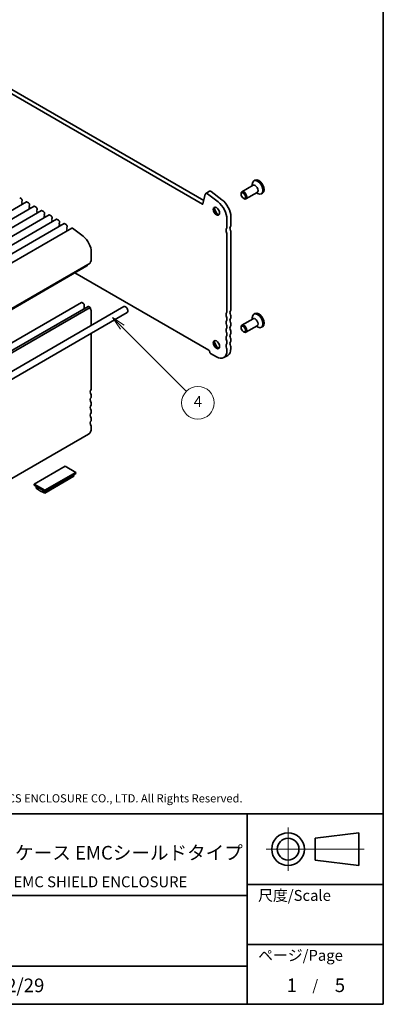
# Model space of a CAD drawing. Units: millimetres. Extents: x 0 to 4341, y 0 to 843.
# Drawn here: x 486 to 586, y 0 to 271 of the extents above; entities that cross this region are included whole.
import ezdxf
from ezdxf.enums import TextEntityAlignment as Align

# ---------------------------------------------------------------- set-up
doc = ezdxf.new("R2010")
doc.units = ezdxf.units.MM
doc.header["$LTSCALE"] = 1.5
for name, color, linetype, lineweight in [('Border (ISO)', 7, 'Continuous', 35), ('Title (ISO)', 7, 'Continuous', 35), ('Visible (ISO)', 7, 'Continuous', 35)]:
    doc.layers.add(name, color=color, linetype=linetype, lineweight=lineweight)
doc.layers.add('Hatch (ISO)', color=1, linetype='Continuous', lineweight=18, true_color=0xff0000)
doc.layers.add('Symbol (TK)', color=100, linetype='Continuous', lineweight=18, true_color=0x00ff3f)
doc.styles.add('Note Text (TK)', font='MS PGothic.ttf')
doc.styles.add('Note Text (TK2)', font='MS PGothic.ttf')
doc.styles.add('takachi1', font='MS PGothic.ttf', dxfattribs={"height": 2.5})
doc.styles.add('文字スタイル67', font='arial.ttf')

# ---------------------------------------------------------------- blocks, each defined once
blk = doc.blocks.new('図面枠 tk図枠')
at = {"layer": 'Border (ISO)'}
for p in [(405.5, 289), (14.5, 8)]:
    blk.add_line(p, (405.5, 8), dxfattribs=at)
blk = doc.blocks.new('表題欄 tk表題欄')
at = {"layer": 'Hatch (ISO)'}
h = blk.add_hatch(color=256, dxfattribs=at)
edge = h.paths.add_edge_path(flags=0)
edge.add_arc((95.58, 236.3), 0.596, 270, 360)
edge.add_line((96.17, 236.3), (96.17, 239.71))
edge.add_arc((95.58, 239.71), 0.596, 0, 90)
edge.add_line((95.58, 240.31), (79.14, 240.31))
edge.add_arc((79.14, 239.71), 0.596, 90, 180)
edge.add_line((78.54, 239.71), (78.54, 236.3))
edge.add_arc((79.14, 236.3), 0.596, 180, 270)
edge.add_line((79.14, 235.7), (95.58, 235.7))
edge = h.paths.add_edge_path()
edge.add_line((77.84, 239.96), (77.84, 236.05))
edge.add_arc((78.54, 236.05), 0.702, 180, 270)
edge.add_line((78.54, 235.35), (96.17, 235.35))
edge.add_arc((96.17, 236.05), 0.702, 270, 360)
edge.add_line((96.87, 236.05), (96.87, 239.96))
edge.add_arc((96.17, 239.96), 0.702, 0, 90)
edge.add_line((96.17, 240.66), (78.54, 240.66))
edge.add_arc((78.54, 239.96), 0.702, 90, 180)
for points in [[(79.07, 239.15), (79.07, 238.66), (79.92, 238.66), (79.92, 236.66), (80.51, 236.66), (80.51, 238.66), (81.36, 238.66), (81.36, 239.15)], [(85.68, 236.66), (84.94, 237.89), (84.42, 237.32), (84.42, 236.66), (83.9, 236.66), (83.9, 239.15), (84.42, 239.15), (84.42, 238.1), (85.39, 239.15), (86.11, 239.15), (85.32, 238.3), (86.3, 236.66)], [(92.09, 239.15), (92.09, 236.66), (92.61, 236.66), (92.61, 237.66), (93.77, 237.66), (93.77, 236.66), (94.29, 236.66), (94.29, 239.15), (93.77, 239.15), (93.77, 238.15), (92.61, 238.15), (92.61, 239.15)], [(94.84, 239.15), (94.84, 236.66), (95.36, 236.66), (95.36, 239.15)]]:
    blk.add_hatch(color=256, dxfattribs=at).paths.add_polyline_path(points)
h = blk.add_hatch(color=256, dxfattribs=at)
h.paths.add_polyline_path([(82.59, 237.71), (81.95, 237.71), (82.27, 238.58)], flags=0)
h.paths.add_polyline_path([(82.78, 237.2), (81.76, 237.2), (81.57, 236.66), (80.95, 236.66), (81.86, 239.15), (82.68, 239.15), (83.59, 236.66), (82.98, 236.66)])
h = blk.add_hatch(color=256, dxfattribs=at)
h.paths.add_polyline_path([(87.53, 237.71), (88.16, 237.71), (87.85, 238.58)], flags=0)
h.paths.add_polyline_path([(87.14, 236.66), (87.34, 237.2), (88.35, 237.2), (88.55, 236.66), (89.17, 236.66), (88.25, 239.15), (87.44, 239.15), (86.52, 236.66)])
h = blk.add_hatch(color=256, dxfattribs=at)
edge = h.paths.add_edge_path()
edge.add_arc((90.52, 237.9), 1.27, 38.5505, 336.582)
edge.add_line((91.69, 237.4), (91.17, 237.62))
edge.add_ellipse((90.52, 237.9), major_axis=(0, -0.8), ratio=0.867347, start_angle=124.651, end_angle=429.4109, ccw=False)
edge.add_line((91.09, 238.36), (91.52, 238.7))
at = {"layer": 'Title (ISO)'}
for p, q in [((74.71, 244.05), (255.71, 244.05)), ((74.71, 209.05), (74.71, 244.05)), ((149.71, 244.05), (149.71, 209.05)), ((230.71, 244.05), (230.71, 209.05)), ((255.71, 244.05), (255.71, 209.05)), ((243.21, 239.55), (251.21, 240.55)), ((251.21, 234.55), (251.21, 240.55)), ((243.21, 239.55), (243.21, 235.55)), ((243.21, 235.55), (251.21, 234.55)), ((230.71, 231.05), (255.71, 231.05)), ((74.71, 229.05), (230.71, 229.05)), ((99.71, 229.05), (99.71, 209.05)), ((124.71, 229.05), (124.71, 209.05)), ((230.71, 220.05), (255.71, 220.05)), ((149.71, 216.05), (230.71, 216.05)), ((255.71, 209.05), (74.71, 209.05))]:
    blk.add_line(p, q, dxfattribs=at)
at = {"layer": 'Title (ISO)', "color": 4, "linetype": 'Continuous', "lineweight": 18, "true_color": 0x00ffff}
for p, q in [((238.21, 241.55), (238.21, 233.55)), ((252.21, 237.55), (234.21, 237.55))]:
    blk.add_line(p, q, dxfattribs=at)
at = {"layer": 'Title (ISO)'}
for radius in [3, 2]:
    blk.add_circle((238.21, 237.55), radius, dxfattribs=at)
at = {"layer": 'Title (ISO)', "color": 1, "true_color": 0xff0000, "char_height": 2, "line_spacing_factor": 1.5, "style": 'Note Text (TK)'}
for s, insert, attachment_point in [('\\fＭＳ Ｐゴシック|b0|i0;{\\H2.0000;品名/Title}', (151.71, 242.05), 4), ('\\fＭＳ Ｐゴシック|b0|i0;{\\H2.0000;尺度/Scale}', (232.71, 229.05), 4), ('\\fＭＳ Ｐゴシック|b0|i0;{\\H2.0000;承認/Approved}', (87.21, 227.05), 5), ('\\fＭＳ Ｐゴシック|b0|i0;{\\H2.0000;検図/Checked}', (112.21, 227.05), 5), ('\\fＭＳ Ｐゴシック|b0|i0;{\\H2.0000;製図/Created}', (137.21, 227.05), 5), ('\\fＭＳ Ｐゴシック|b0|i0;{\\H2.0000;ページ/Page}', (232.71, 218.05), 4), ('\\fＭＳ Ｐゴシック|b0|i0;{\\H2.0000;作成日/Date}', (151.71, 212.55), 4)]:
    blk.add_mtext(s, dxfattribs=dict(at, insert=insert, attachment_point=attachment_point))
at = {"layer": 'Title (ISO)', "color": 7, "line_spacing_factor": 1.5, "style": 'Note Text (TK)'}
for s, insert, char_height, attachment_point in [('株式会社タカチ電機工業', (99.87, 238.05), 2.5, 4), ('\\fArial|b0|i0;{\\H1.4986;TAKACHI ELECTRONICS ENCLOSURE CO., LTD.}', (99.87, 232.05), 1.4986, 4), ('\\fＭＳ Ｐゴシック|b0|i0;{\\H2.0000;/}', (243.21, 212.55), 2, 5)]:
    blk.add_mtext(s, dxfattribs=dict(at, insert=insert, char_height=char_height, attachment_point=attachment_point))
at = {"layer": 'Title (ISO)', "color": 7}
for tag, p, height, style in [('<品名>_001', (157.38, 235.64), 2.5, 'Note Text (TK)'), ('<Title>_001', (157.49, 230.55), 2, '文字スタイル67'), ('作成日_001', (175.63, 211.28), 2.5, 'Note Text (TK)'), ('<ページ_No.>_001', (237.95, 211.3), 2.5, 'Note Text (TK)'), ('<総ページ数>_001', (246.8, 211.3), 2.5, 'Note Text (TK)')]:
    blk.add_attdef(tag, p, '', height=height, dxfattribs=dict(at, style=style))
at = {"layer": 'Title (ISO)', "color": 7, "style": 'Note Text (TK)'}
blk.add_attdef('<尺度>', text='', height=2.5, dxfattribs=at).set_placement((243.21, 223.55), align=Align.MIDDLE_CENTER)
blk = doc.blocks.new('バルーン6')
at = {"layer": 'Symbol (TK)', "color": 100, "true_color": 0x00ff40}
for p, q in [((357.55, 132.37), (355.78, 134.14)), ((357.9, 132.72), (355.78, 134.14)), ((355.78, 134.14), (357.2, 132.01)), ((357.55, 132.37), (369.33, 120.58))]:
    blk.add_line(p, q, dxfattribs=at)
at = {"layer": 'Symbol (TK)'}
blk.add_circle((371.45, 118.47), 3, dxfattribs=at)
at = {"layer": 'Symbol (TK)', "color": 7, "insert": (371.45, 118.45), "char_height": 2, "attachment_point": 5, "style": 'Note Text (TK2)'}
blk.add_mtext('4', dxfattribs=at)

msp = doc.modelspace()

# ---------------------------------------------------------------- linework, layer by layer
at = {"layer": 'Visible (ISO)'}
for p, q in [((536.6505, 220.4844), (475.437, 255.826)), ((476.4976, 256.4384), (537.0392, 221.4847)), ((550.6335, 225.6389), (547.54, 223.8528)), ((550.4005, 225.5044), (550.4005, 225.9016)), ((551.1437, 227.0333), (550.8308, 226.8527)), ((537.4566, 223.1767), (536.8048, 220.5345)), ((538.6541, 223.9893), (537.5934, 223.3769)), ((540.9715, 221.0592), (538.0422, 223.2862)), ((539.1029, 223.8985), (542.0321, 221.6716)), ((547.307, 223.15), (547.307, 223.3378)), ((551.7585, 223.6903), (548.665, 221.9043)), ((551.5255, 223.5558), (551.8695, 223.3572)), ((553.2212, 223.435), (552.9083, 223.2543)), ((488.1962, 221.058), (417.6623, 180.3352)), ((490.2645, 219.8638), (419.7306, 179.1411)), ((486.3154, 222.2335), (486.6867, 222.0192)), ((486.9306, 221.2415), (486.867, 221.1802)), ((486.867, 221.0333), (486.9306, 220.8985)), ((486.9306, 220.7516), (486.867, 220.6903)), ((486.867, 220.5434), (486.9306, 220.4086)), ((486.9518, 221.5599), (486.9518, 221.3027)), ((488.3837, 221.0394), (488.755, 220.8251)), ((488.9989, 220.0473), (488.9353, 219.9861)), ((488.9353, 219.8391), (488.9989, 219.7044)), ((489.0201, 220.3658), (489.0201, 220.1086)), ((490.452, 219.8453), (490.8232, 219.6309)), ((547.9398, 222.0539), (548.1025, 221.96)), ((492.3328, 218.6697), (421.7989, 177.9469)), ((494.4011, 217.4756), (423.8672, 176.7528)), ((488.9989, 219.5574), (488.9353, 219.4962)), ((488.9353, 219.3492), (488.9989, 219.2145)), ((491.0672, 218.8532), (491.0036, 218.792)), ((491.0036, 218.645), (491.0672, 218.5103)), ((491.0672, 218.3633), (491.0036, 218.3021)), ((491.0036, 218.1551), (491.0672, 218.0204)), ((491.0884, 219.1716), (491.0884, 218.9145)), ((492.5203, 218.6511), (492.8915, 218.4368)), ((493.1355, 217.6591), (493.0718, 217.5978)), ((493.0718, 217.4509), (493.1355, 217.3162)), ((493.1355, 217.1692), (493.0718, 217.108)), ((493.1567, 217.9775), (493.1567, 217.7203)), ((494.5886, 217.457), (494.9598, 217.2427)), ((496.4694, 216.2815), (425.9355, 175.5587)), ((498.5377, 215.0873), (428.0038, 174.3646)), ((493.0718, 216.961), (493.1355, 216.8263)), ((495.2038, 216.465), (495.1401, 216.4037)), ((495.1401, 216.2568), (495.2038, 216.122)), ((495.2038, 215.9751), (495.1401, 215.9138)), ((495.1401, 215.7669), (495.2038, 215.6321)), ((495.225, 216.7834), (495.225, 216.5262)), ((496.6569, 216.2629), (497.0281, 216.0485)), ((497.2721, 215.2708), (497.2084, 215.2096)), ((497.2084, 215.0626), (497.2721, 214.9279)), ((497.2721, 214.7809), (497.2084, 214.7197)), ((497.2084, 214.5727), (497.2721, 214.438)), ((497.2933, 215.5893), (497.2933, 215.3321)), ((498.7252, 215.0688), (499.0964, 214.8544)), ((499.3616, 214.3951), (499.3616, 214.1379)), ((543.432, 214.0277), (543.432, 216.3121)), ((544.4927, 216.9244), (544.4927, 214.6401)), ((500.6578, 213.8665), (430.1239, 173.1438)), ((499.3403, 214.0767), (499.2767, 214.0155)), ((499.2767, 213.8685), (499.3403, 213.7338)), ((499.3403, 213.5868), (499.2767, 213.5256)), ((499.2767, 213.3786), (499.3403, 213.2439)), ((500.8776, 213.8221), (503.8069, 211.5952)), ((543.432, 190.7882), (543.432, 212.1906)), ((544.4927, 212.803), (544.4927, 191.4006)), ((506.0437, 207.2796), (506.0437, 204.9952)), ((505.7786, 204.2298), (435.2447, 163.507)), ((504.9331, 203.7417), (504.8973, 203.4865)), ((504.8525, 203.4098), (434.3186, 162.687)), ((501.5444, 201.4998), (538.3939, 180.2248)), ((503.3326, 193.3407), (432.7987, 152.6179)), ((503.9224, 193.054), (503.4451, 193.3295)), ((504.0815, 191.6297), (504.0815, 192.7784)), ((505.1888, 192.269), (434.6549, 151.5463)), ((505.7786, 191.9823), (435.2447, 151.2595)), ((515.0148, 192.2125), (443.9506, 151.1835)), ((515.9523, 190.5887), (444.8881, 149.5597)), ((505.7786, 191.9823), (505.3013, 192.2579)), ((506.0437, 187.033), (506.0437, 190.9107)), ((551.1437, 190.291), (550.8308, 190.1103)), ((543.432, 188.6449), (543.432, 188.9511)), ((544.4927, 189.5634), (544.4927, 189.2573)), ((544.4927, 187.4201), (544.4927, 187.1139)), ((550.6335, 188.8966), (547.54, 187.1105)), ((550.4005, 188.762), (550.4005, 189.1593)), ((506.0437, 169.5082), (506.0437, 184.8679)), ((543.432, 186.5016), (543.432, 186.8078)), ((543.432, 184.3583), (543.432, 184.6645)), ((544.4927, 185.2768), (544.4927, 184.9706)), ((547.307, 186.4077), (547.307, 186.5955)), ((547.9398, 185.3116), (548.1025, 185.2177)), ((551.7585, 186.948), (548.665, 185.1619)), ((551.5255, 186.8135), (551.8695, 186.6149)), ((553.2212, 186.6926), (552.9083, 186.512)), ((543.432, 182.215), (543.432, 182.5212)), ((544.4927, 183.1335), (544.4927, 182.8273)), ((538.9242, 179.3062), (540.5152, 178.3876)), ((543.432, 180.0717), (543.432, 180.3779)), ((544.4927, 180.9902), (544.4927, 180.684)), ((543.6383, 178.7957), (542.5777, 178.1833)), ((506.0437, 167.3649), (506.0437, 167.6711)), ((506.0437, 165.2216), (506.0437, 165.5278)), ((506.0437, 163.0783), (506.0437, 163.3845)), ((506.0437, 160.935), (506.0437, 161.2412)), ((506.0437, 158.7917), (506.0437, 159.0979)), ((505.2671, 157.0751), (434.7332, 116.3523)), ((498.8843, 148.2283), (490.346, 143.2987)), ((493.2628, 141.6147), (501.8011, 146.5443)), ((501.8011, 146.5443), (498.8843, 148.2283)), ((501.8011, 146.2381), (501.8011, 146.5443)), ((493.2628, 141.3085), (501.8011, 146.2381)), ((501.2707, 145.4766), (493.2628, 140.8531)), ((501.2707, 145.9319), (501.2707, 145.4766)), ((490.346, 143.2987), (493.2628, 141.6147)), ((490.346, 142.9925), (490.346, 143.2987)), ((490.346, 142.9925), (493.2628, 141.3085)), ((490.8763, 142.6863), (490.8763, 142.231)), ((493.2628, 141.3085), (493.2628, 141.6147)), ((493.2628, 140.8531), (493.2628, 141.3085))]:
    msp.add_line(p, q, dxfattribs=at)
for centre, major_axis, start_param, end_param in [((551.8695, 225.0535), (1.0388, -1.7992), 5.49778714, 10.21017612), ((551.196, 224.6646), (0.5625, -0.9743), 0, 3.14159265), ((552.1824, 225.2341), (1.0388, -1.7992), 0, 3.14159265), ((537.9609, 222.7404), (-0.3675, 0.6365), 5.34070751, 6.82423738), ((539.0216, 223.3527), (-0.3675, 0.6365), 5.34070751, 6.28318531), ((548.1025, 222.8786), (0.5625, -0.9743), 5.49778714, 10.21017612), ((486.6867, 221.713), (0.1875, -0.3248), 0.78539816, 2.35619449), ((486.9518, 221.0578), (-0.075, 0.1299), 0.14189705, 1.42889927), ((486.9518, 220.5679), (-0.075, 0.1299), 0.14189705, 1.42889927), ((486.8458, 221.3639), (0.075, -0.1299), 0.14189705, 0.78539816), ((486.8458, 220.874), (0.075, -0.1299), 0.14189705, 1.42889927), ((486.8458, 220.3841), (0.075, -0.1299), 0.91313223, 1.42889927), ((488.3837, 220.7332), (-0.1875, 0.3248), 5.49778714, 6.28318531), ((488.755, 220.5189), (0.1875, -0.3248), 0.78539816, 2.35619449), ((489.0201, 219.8636), (-0.075, 0.1299), 0.14189705, 1.42889927), ((488.9141, 220.1698), (0.075, -0.1299), 0.14189705, 0.78539816), ((490.452, 219.5391), (-0.1875, 0.3248), 5.49778714, 6.28318531), ((536.6505, 220.6681), (0.1125, -0.1949), 5.49778714, 6.82423738), ((540.5152, 217.9961), (-2.0625, 3.5724), 3.92699082, 5.34070751), ((541.5758, 218.6084), (2.0625, -3.5724), 0.78539816, 2.19911486), ((489.0201, 219.3737), (-0.075, 0.1299), 0.14189705, 1.42889927), ((488.9141, 219.6799), (0.075, -0.1299), 0.14189705, 1.42889927), ((488.9141, 219.19), (0.075, -0.1299), 0.91313223, 1.42889927), ((490.8232, 219.3247), (0.1875, -0.3248), 0.78539816, 2.35619449), ((491.0884, 218.6695), (-0.075, 0.1299), 0.14189705, 1.42889927), ((491.0884, 218.1796), (-0.075, 0.1299), 0.14189705, 1.42889927), ((490.9823, 218.9757), (0.075, -0.1299), 0.14189705, 0.78539816), ((490.9823, 218.4858), (0.075, -0.1299), 0.14189705, 1.42889927), ((490.9823, 217.9959), (0.075, -0.1299), 0.91313223, 1.42889927), ((492.5203, 218.3449), (-0.1875, 0.3248), 5.49778714, 6.28318531), ((492.8915, 218.1306), (0.1875, -0.3248), 0.78539816, 2.35619449), ((493.1567, 217.4754), (-0.075, 0.1299), 0.14189705, 1.42889927), ((493.1567, 216.9855), (-0.075, 0.1299), 0.14189705, 1.42889927), ((493.0506, 217.7816), (0.075, -0.1299), 0.14189705, 0.78539816), ((493.0506, 217.2917), (0.075, -0.1299), 0.14189705, 1.42889927), ((494.5886, 217.1508), (-0.1875, 0.3248), 5.49778714, 6.28318531), ((494.9598, 216.9365), (0.1875, -0.3248), 0.78539816, 2.35619449), ((540.7008, 218.6052), (0.6188, -1.0717), 3.29215319, 6.13262477), ((541.5758, 219.1104), (1.2375, -2.1434), 4.22569403, 5.19908394), ((493.0506, 216.8018), (0.075, -0.1299), 0.91313223, 1.42889927), ((495.225, 216.2812), (-0.075, 0.1299), 0.14189705, 1.42889927), ((495.225, 215.7914), (-0.075, 0.1299), 0.14189705, 1.42889927), ((495.1189, 216.5874), (0.075, -0.1299), 0.14189705, 0.78539816), ((495.1189, 216.0975), (0.075, -0.1299), 0.14189705, 1.42889927), ((495.1189, 215.6076), (0.075, -0.1299), 0.91313223, 1.42889927), ((496.6569, 215.9567), (-0.1875, 0.3248), 5.49778714, 6.28318531), ((497.0281, 215.7424), (0.1875, -0.3248), 0.78539816, 2.35619449), ((497.2933, 215.0871), (-0.075, 0.1299), 0.14189705, 1.42889927), ((497.2933, 214.5972), (-0.075, 0.1299), 0.14189705, 1.42889927), ((497.1872, 215.3933), (0.075, -0.1299), 0.14189705, 0.78539816), ((497.1872, 214.9034), (0.075, -0.1299), 0.14189705, 1.42889927), ((497.1872, 214.4135), (0.075, -0.1299), 0.91313223, 1.42889927), ((498.7252, 214.7626), (-0.1875, 0.3248), 5.49778714, 6.28318531), ((499.0964, 214.5482), (0.1875, -0.3248), 0.78539816, 2.35619449), ((545.023, 213.4153), (-0.5625, 0.9743), 0.14189705, 1.42889927), ((543.9623, 214.9463), (0.375, -0.6495), 0.14189705, 0.78539816), ((499.3616, 213.893), (-0.075, 0.1299), 0.14189705, 1.42889927), ((499.3616, 213.4031), (-0.075, 0.1299), 0.14189705, 1.42889927), ((499.2555, 214.1992), (0.075, -0.1299), 0.14189705, 0.78539816), ((499.2555, 213.7093), (0.075, -0.1299), 0.14189705, 1.42889927), ((499.2555, 213.2194), (0.075, -0.1299), 0.35420842, 1.42889927), ((500.8378, 213.5548), (-0.18, 0.3118), 5.34070751, 6.28318531), ((503.3921, 208.8105), (1.875, -3.2476), 0.78539816, 2.19911486), ((543.9623, 212.803), (-0.5625, 0.9743), 0.14189705, 1.42889927), ((542.9017, 214.3339), (0.375, -0.6495), 0.14189705, 0.78539816), ((542.9017, 212.4968), (-0.375, 0.6495), 3.92699082, 4.57049193), ((543.9623, 213.1092), (0.375, -0.6495), 0.78539816, 1.42889927), ((504.74, 203.6046), (0.1125, -0.1949), 0, 0.63650822), ((506.8392, 203.6174), (-0.75, 1.299), 0.14189705, 0.78539816), ((505.7786, 205.1483), (0.1875, -0.3248), 0.14189705, 0.78539816), ((503.4451, 193.1458), (-0.1125, 0.1949), 5.49778714, 6.28318531), ((503.9224, 192.8703), (-0.1125, 0.1949), 3.92699082, 5.49778714), ((505.3013, 192.0742), (-0.1125, 0.1949), 5.49778714, 6.28318531), ((506.8392, 191.3699), (-0.75, 1.299), 0.78539816, 1.42889927), ((505.7786, 191.0638), (-0.1875, 0.3248), 3.92699082, 4.57049193), ((515.4836, 191.4006), (-0.4688, 0.8119), 3.14159265, 6.28318531), ((543.9623, 189.5634), (-0.5625, 0.9743), 0.14189705, 1.42889927), ((542.9017, 191.0944), (0.375, -0.6495), 0.14189705, 0.78539816), ((545.023, 190.1758), (-0.5625, 0.9743), 0.14189705, 1.42889927), ((543.9623, 191.7067), (0.375, -0.6495), 0.14189705, 0.78539816), ((543.9623, 189.8696), (0.375, -0.6495), 0.78539816, 1.42889927), ((551.8695, 188.3111), (1.0388, -1.7992), 5.49778714, 10.21017612), ((552.1824, 188.4918), (1.0388, -1.7992), 0, 3.14159265), ((543.9623, 187.4201), (-0.5625, 0.9743), 0.14189705, 1.42889927), ((542.9017, 189.2573), (-0.375, 0.6495), 3.92699082, 4.57049193), ((542.9017, 188.9511), (0.375, -0.6495), 0.14189705, 0.78539816), ((542.9017, 187.1139), (-0.375, 0.6495), 3.92699082, 4.57049193), ((545.023, 188.0325), (-0.5625, 0.9743), 0.14189705, 1.42889927), ((543.9623, 189.5634), (0.375, -0.6495), 0.14189705, 0.78539816), ((543.9623, 187.7263), (0.375, -0.6495), 0.78539816, 1.42889927), ((548.1025, 186.1362), (0.5625, -0.9743), 5.49778714, 10.21017612), ((551.196, 187.9223), (0.5625, -0.9743), 0, 3.14159263), ((543.9623, 185.2768), (-0.5625, 0.9743), 0.14189705, 1.42889927), ((542.9017, 186.8078), (0.375, -0.6495), 0.14189705, 0.78539816), ((542.9017, 184.9706), (-0.375, 0.6495), 3.92699082, 4.57049193), ((545.023, 185.8892), (-0.5625, 0.9743), 0.14189705, 1.42889927), ((545.023, 183.7459), (-0.5625, 0.9743), 0.14189705, 1.42889927), ((543.9623, 187.4201), (0.375, -0.6495), 0.14189705, 0.78539816), ((543.9623, 185.583), (0.375, -0.6495), 0.78539816, 1.42889927), ((543.9623, 185.2768), (0.375, -0.6495), 0.14189705, 0.78539816), ((540.7008, 181.8629), (0.6188, -1.0717), 3.29215319, 6.13262477), ((541.5758, 182.3681), (1.2375, -2.1434), 4.22569403, 5.19908394), ((543.9623, 183.1335), (-0.5625, 0.9743), 0.14189705, 1.42889927), ((543.9623, 180.9902), (-0.5625, 0.9743), 0.14189705, 1.42889927), ((542.9017, 184.6645), (0.375, -0.6495), 0.14189705, 0.78539816), ((542.9017, 182.8273), (-0.375, 0.6495), 3.92699082, 4.57049193), ((542.9017, 182.5212), (0.375, -0.6495), 0.14189705, 0.78539816), ((545.023, 181.6026), (-0.5625, 0.9743), 0.14189705, 1.42889927), ((543.9623, 183.4397), (0.375, -0.6495), 0.78539816, 1.42889927), ((543.9623, 183.1335), (0.375, -0.6495), 0.14189705, 0.78539816), ((538.3939, 179.9186), (0.1875, -0.3248), 0.78539816, 2.35619449), ((538.9242, 179.6124), (0.1875, -0.3248), 3.92699082, 5.49778714), ((540.5152, 181.7557), (2.0625, -3.5724), 5.49778714, 7.06858347), ((542.9017, 180.684), (-0.375, 0.6495), 3.92699082, 4.57049193), ((541.5758, 182.3681), (2.0625, -3.5724), 0, 0.78539816), ((543.9623, 181.2964), (0.375, -0.6495), 0.78539816, 1.42889927), ((506.8392, 168.1304), (-0.75, 1.299), 0.14189705, 1.42889927), ((505.7786, 169.6613), (0.1875, -0.3248), 0.14189705, 0.78539816), ((506.8392, 165.9871), (-0.75, 1.299), 0.14189705, 1.42889927), ((505.7786, 167.8242), (-0.1875, 0.3248), 3.92699082, 4.57049193), ((505.7786, 167.518), (0.1875, -0.3248), 0.14189705, 0.78539816), ((505.7786, 165.6809), (-0.1875, 0.3248), 3.92699082, 4.57049193), ((506.8392, 163.8438), (-0.75, 1.299), 0.14189705, 1.42889927), ((506.8392, 161.7005), (-0.75, 1.299), 0.14189705, 1.42889927), ((505.7786, 165.3747), (0.1875, -0.3248), 0.14189705, 0.78539816), ((505.7786, 163.5376), (-0.1875, 0.3248), 3.92699082, 4.57049193), ((505.7786, 163.2314), (0.1875, -0.3248), 0.14189705, 0.78539816), ((506.8392, 159.5572), (-0.75, 1.299), 0.14189705, 1.42889927), ((505.7786, 161.3943), (-0.1875, 0.3248), 3.92699082, 4.57049193), ((505.7786, 161.0881), (0.1875, -0.3248), 0.14189705, 0.78539816), ((503.3921, 160.3227), (1.875, -3.2476), 0, 0.78539816), ((505.7786, 159.251), (-0.1875, 0.3248), 3.92699082, 4.57049193), ((492.0695, 147.5088), (3.75, -6.4952), 5.27084411, 5.72473018)]:
    msp.add_ellipse(centre, major_axis=major_axis, ratio=0.57735027, start_param=start_param, end_param=end_param, dxfattribs=at)
for centre, major_axis in [((547.9398, 222.7846), (-0.4475, 0.7751)), ((540.5152, 218.498), (0.6188, -1.0717)), ((547.9398, 186.0423), (-0.4475, 0.7751)), ((540.5152, 181.7557), (0.6188, -1.0717))]:
    msp.add_ellipse(centre, major_axis=major_axis, ratio=0.57735027, dxfattribs=at)

# ---------------------------------------------------------------- block references
at = {"xscale": 1.5, "yscale": 1.5, "zscale": 1.5}
msp.add_blockref('図面枠 tk図枠', (-21.75, -12), dxfattribs=at)
msp.add_blockref('表題欄 tk表題欄', (202.9368, -313.5791), dxfattribs=at).add_auto_attribs({'<品名>_001': 'ヒートシンクアルミケース EMCシールドタイプ', '作成日_001': '2022/12/29', '<Title>_001': 'HEAT-SINK ALUMINIUM EMC SHIELD ENCLOSURE', '<ページ_No.>_001': '1', '<総ページ数>_001': '5'})
at = {"layer": 'Symbol (TK)', "xscale": 1.5, "yscale": 1.5, "zscale": 1.5}
msp.add_blockref('バルーン6', (-21.75, -12), dxfattribs=at)

# ---------------------------------------------------------------- texts
at = {"insert": (319.9974, 57.8724), "char_height": 2.25, "attachment_point": 1, "style": 'takachi1'}
msp.add_mtext_dynamic_manual_height_columns('{\\fMeiryo UI|b0|i0|c128|p50;本図面および付帯する部品図の著作権は株式会社タカチ電機工業に帰属します。 / Copyright (C)  TAKACHI ELECTRONICS ENCLOSURE CO., LTD. All Rights Reserved.}', width=284.502569, gutter_width=18.75, heights=[0], dxfattribs=at)

doc.saveas('drawing.dxf')
